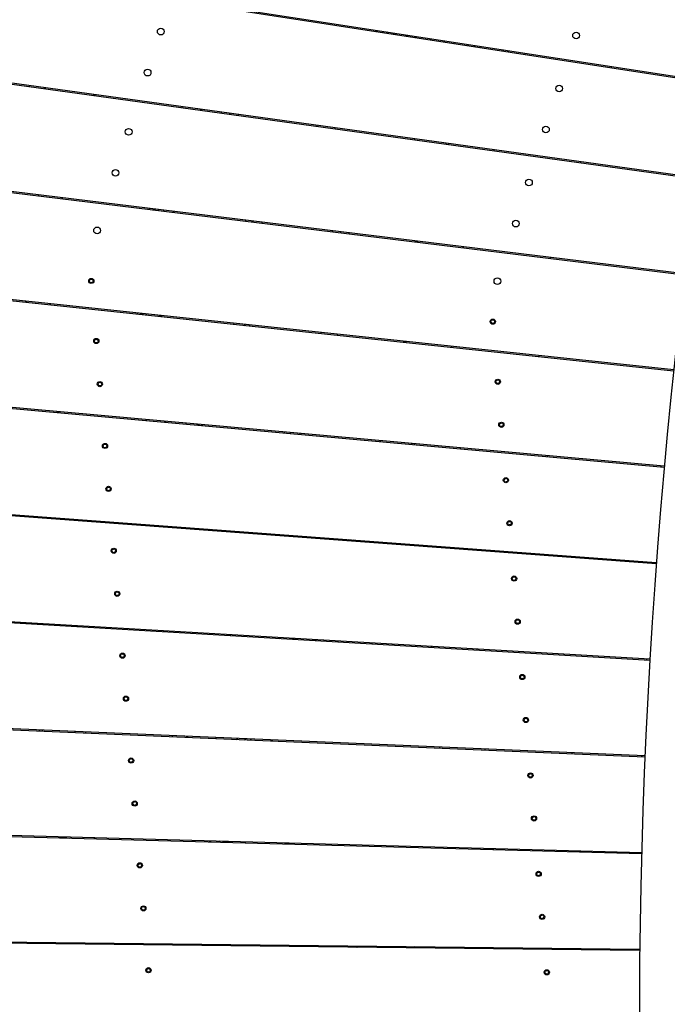
# Model space of a CAD drawing. Units: millimetres. Extents: x 7.7 to 35.4, y 6.1 to 30.9.
# Drawn here: x 13.4 to 14.1, y 19.4 to 20.5 of the extents above; entities that cross this region are included whole.
import ezdxf

# ---------------------------------------------------------------- set-up
doc = ezdxf.new("R2010")
doc.units = ezdxf.units.MM
doc.header["$LTSCALE"] = 210
doc.header["$PDSIZE"] = -1
doc.linetypes.add('SLD-Сплошная', pattern=[0])
doc.layers.add('ПРИМЕЧАНИЯ', color=7, linetype='SLD-Сплошная')
doc.styles.get("Standard").update_dxf_attribs({"font": 'isocpeui.ttf'})
doc.dimstyles.new('ISO-25', dxfattribs={"dimtxt": 2.5, "dimasz": 2.5, "dimexe": 1.25, "dimexo": 0.625, "dimtad": 1, "dimtxsty": 'Standard', "dimcen": 2.5, "dimadec": 0, "dimazin": 0, "dimtfac": 1, "dimtmove": 0, "dimatfit": 3, "dimfxl": 1, "dimarcsym": 0})

# ---------------------------------------------------------------- blocks, each defined once
blk = doc.blocks.new('*D11')
at = {"color": 0, "lineweight": -2, "transparency": 16777216}
for p, q in [((21.2368, 28.439), (8.1887, 28.4441)), ((8.392, 10.9596), (8.3985, 27.814)), ((21.2298, 10.3247), (8.1818, 10.3297))]:
    blk.add_line(p, q, dxfattribs=at)
at = {"color": 0, "transparency": 16777216}
for points in [[(8.2935, 27.814), (8.5035, 27.8139), (8.3987, 28.444)], [(8.287, 10.9596), (8.497, 10.9596), (8.3918, 10.3296)]]:
    blk.add_solid(points, dxfattribs=at)
at = {"layer": 'Defpoints', "color": 0, "transparency": 16777216}
for p in [(8.3987, 28.444), (21.2368, 28.439), (21.2298, 10.3247)]:
    blk.add_point(p, dxfattribs=at)
at = {"color": 0, "transparency": 16777216, "insert": (7.9552, 19.387), "char_height": 0.4, "attachment_point": 5, "rotation": 89.978}
blk.add_mtext('18,11м', dxfattribs=at)

msp = doc.modelspace()

# ---------------------------------------------------------------- linework, layer by layer
at = {"color": 7, "linetype": 'SLD-Сплошная', "lineweight": 25}
for p, q in [((12.4419, 20.7359), (14.1771, 20.4685)), ((14.1772, 20.4695), (12.4421, 20.7368)), ((12.4217, 20.5976), (14.1608, 20.3575)), ((14.161, 20.3585), (12.4218, 20.5985)), ((13.8024, 20.5273), (13.8007, 20.5265)), ((13.8104, 20.526), (13.8111, 20.5249)), ((13.8229, 20.5231), (13.8247, 20.5238)), ((13.834, 20.5213), (13.8358, 20.5221)), ((13.8516, 20.5197), (13.8518, 20.5186)), ((13.8683, 20.5161), (13.8682, 20.5171)), ((13.8789, 20.5155), (13.879, 20.5144)), ((13.8956, 20.5119), (13.8954, 20.5129)), ((13.9027, 20.5118), (13.9028, 20.5107)), ((13.909, 20.5098), (13.9094, 20.5108)), ((13.9615, 20.5028), (13.9612, 20.5018)), ((14.0615, 20.4874), (14.0612, 20.4863)), ((12.4037, 20.4589), (14.1464, 20.2462)), ((14.1465, 20.2472), (12.4038, 20.4599)), ((13.3872, 20.4653), (13.3865, 20.4644)), ((13.4045, 20.4619), (13.4052, 20.4628)), ((13.4618, 20.455), (13.4607, 20.4541)), ((13.4632, 20.4548), (13.4629, 20.4538)), ((13.5638, 20.4409), (13.5635, 20.4399)), ((13.5865, 20.4378), (13.5847, 20.437)), ((13.6094, 20.4346), (13.6094, 20.4336)), ((13.6292, 20.4308), (13.6294, 20.4319)), ((13.7412, 20.4154), (13.7412, 20.4164)), ((13.8697, 20.3987), (13.8698, 20.3976)), ((13.873, 20.3972), (13.8733, 20.3982)), ((13.9257, 20.391), (13.9254, 20.39)), ((14.0262, 20.3771), (14.0259, 20.3761)), ((13.3965, 20.3377), (13.3983, 20.3385)), ((13.425, 20.3353), (13.4246, 20.3343)), ((14.1338, 20.1358), (12.388, 20.321)), ((13.526, 20.3229), (13.5257, 20.322)), ((13.5295, 20.3215), (13.5333, 20.3221)), ((13.5362, 20.3217), (13.5365, 20.3206)), ((12.3879, 20.32), (14.1337, 20.1347)), ((13.5537, 20.3185), (13.5542, 20.3195)), ((13.6563, 20.306), (13.6566, 20.307)), ((13.8342, 20.2843), (13.8345, 20.2853)), ((13.8355, 20.2852), (13.8352, 20.2842)), ((13.8367, 20.284), (13.8371, 20.285)), ((13.8897, 20.2786), (13.8894, 20.2776)), ((13.9907, 20.2663), (13.9904, 20.2652)), ((13.4571, 20.2409), (13.4571, 20.2406)), ((13.4578, 20.2411), (13.4575, 20.2412)), ((13.4595, 20.2413), (13.4593, 20.2412)), ((13.46, 20.2408), (13.46, 20.2411)), ((13.4565, 20.2392), (13.4563, 20.2391)), ((13.4563, 20.2386), (13.4566, 20.2384)), ((13.4574, 20.2372), (13.4574, 20.2369)), ((13.4579, 20.2367), (13.4581, 20.2369)), ((13.4596, 20.237), (13.4599, 20.2369)), ((13.4603, 20.2372), (13.4603, 20.2374)), ((13.4611, 20.2395), (13.4609, 20.2396)), ((13.4609, 20.2388), (13.4612, 20.239)), ((13.3842, 20.2143), (13.3825, 20.2155)), ((13.4107, 20.2125), (13.4108, 20.2114)), ((13.512, 20.2017), (13.5121, 20.2007)), ((13.5194, 20.1999), (13.5158, 20.2013)), ((13.5228, 20.2006), (13.5223, 20.1996)), ((13.636, 20.1875), (13.6375, 20.1884)), ((13.6424, 20.1869), (13.6421, 20.1879)), ((13.9219, 20.1921), (13.9216, 20.1919)), ((13.9217, 20.1914), (13.9219, 20.1913)), ((13.9225, 20.1937), (13.9225, 20.1934)), ((13.9228, 20.19), (13.9228, 20.1897)), ((13.9232, 20.1939), (13.9229, 20.194)), ((13.9233, 20.1895), (13.9235, 20.1897)), ((13.9249, 20.1942), (13.9247, 20.194)), ((13.925, 20.1898), (13.9253, 20.1897)), ((13.9254, 20.1936), (13.9254, 20.1939)), ((13.9257, 20.19), (13.9257, 20.1903)), ((13.9265, 20.1923), (13.9262, 20.1924)), ((13.9263, 20.1916), (13.9265, 20.1918)), ((12.3742, 20.1809), (14.1227, 20.023)), ((14.1228, 20.0241), (12.3743, 20.1818)), ((13.7248, 20.1792), (13.7248, 20.1781)), ((13.4623, 20.1695), (13.4621, 20.1693)), ((13.4621, 20.1688), (13.4624, 20.1687)), ((13.4629, 20.1711), (13.4629, 20.1708)), ((13.4632, 20.1675), (13.4632, 20.1672)), ((13.4636, 20.1713), (13.4633, 20.1714)), ((13.4637, 20.1669), (13.4639, 20.1671)), ((13.4653, 20.1716), (13.4651, 20.1714)), ((13.4654, 20.1672), (13.4657, 20.1671)), ((13.4658, 20.1711), (13.4658, 20.1714)), ((13.4661, 20.1674), (13.4661, 20.1677)), ((13.4669, 20.1697), (13.4667, 20.1698)), ((13.4667, 20.169), (13.467, 20.1692)), ((13.8211, 20.1679), (13.8211, 20.1689)), ((13.8221, 20.1688), (13.8222, 20.1678)), ((13.8237, 20.1676), (13.8236, 20.1687)), ((13.8763, 20.1631), (13.8764, 20.162)), ((13.9775, 20.1523), (13.9776, 20.1513)), ((13.4664, 20.1197), (13.4662, 20.1195)), ((13.4662, 20.119), (13.4665, 20.1189)), ((13.467, 20.1213), (13.4671, 20.121)), ((13.4673, 20.1176), (13.4674, 20.1173)), ((13.4677, 20.1215), (13.4675, 20.1216)), ((13.4678, 20.1171), (13.4681, 20.1173)), ((13.4694, 20.1217), (13.4692, 20.1216)), ((13.4696, 20.1174), (13.4698, 20.1173)), ((13.4699, 20.1212), (13.4699, 20.1215)), ((13.4702, 20.1176), (13.4702, 20.1179)), ((13.471, 20.1199), (13.4708, 20.12)), ((13.4709, 20.1192), (13.4711, 20.1194)), ((13.9277, 20.1223), (13.9274, 20.1221)), ((13.9275, 20.1216), (13.9277, 20.1215)), ((13.9283, 20.1239), (13.9283, 20.1237)), ((13.9286, 20.1203), (13.9286, 20.12)), ((13.929, 20.1241), (13.9287, 20.1242)), ((13.9291, 20.1198), (13.9293, 20.1199)), ((13.9307, 20.1244), (13.9304, 20.1242)), ((13.9308, 20.12), (13.931, 20.1199)), ((13.9312, 20.1239), (13.9311, 20.1242)), ((13.9315, 20.1202), (13.9315, 20.1205)), ((13.9323, 20.1225), (13.932, 20.1227)), ((13.9321, 20.1219), (13.9323, 20.122)), ((13.4188, 20.0876), (13.4197, 20.0865)), ((13.4211, 20.0874), (13.4212, 20.0864)), ((13.5222, 20.0783), (13.5223, 20.0772)), ((13.5436, 20.0764), (13.5452, 20.0752)), ((13.5876, 20.0714), (13.5876, 20.0724)), ((13.9318, 20.0725), (13.9316, 20.0723)), ((13.9316, 20.0718), (13.9319, 20.0717)), ((13.9324, 20.0741), (13.9324, 20.0738)), ((13.9327, 20.0704), (13.9327, 20.0702)), ((13.9331, 20.0743), (13.9328, 20.0744)), ((13.9332, 20.0699), (13.9334, 20.0701)), ((13.9348, 20.0746), (13.9346, 20.0744)), ((13.9349, 20.0702), (13.9352, 20.0701)), ((13.9353, 20.0741), (13.9353, 20.0743)), ((13.9356, 20.0704), (13.9356, 20.0707)), ((13.9364, 20.0727), (13.9362, 20.0728)), ((13.9362, 20.072), (13.9365, 20.0722)), ((13.4724, 20.0479), (13.4721, 20.0477)), ((13.4722, 20.0472), (13.4724, 20.0471)), ((13.473, 20.0495), (13.473, 20.0493)), ((13.4737, 20.0497), (13.4734, 20.0498)), ((13.4754, 20.05), (13.4752, 20.0498)), ((13.4759, 20.0495), (13.4759, 20.0498)), ((13.477, 20.0481), (13.4767, 20.0483)), ((13.4768, 20.0475), (13.477, 20.0476)), ((13.7937, 20.0538), (13.7934, 20.0528)), ((13.8303, 20.0505), (13.8299, 20.0495)), ((13.8335, 20.0492), (13.8334, 20.0502)), ((14.1136, 19.9123), (12.3628, 20.0425)), ((12.3628, 20.0416), (14.1135, 19.9112)), ((13.4733, 20.0459), (13.4733, 20.0456)), ((13.4738, 20.0454), (13.474, 20.0455)), ((13.4755, 20.0457), (13.4758, 20.0455)), ((13.4762, 20.0458), (13.4762, 20.0461)), ((13.8861, 20.0455), (13.8861, 20.0444)), ((13.9872, 20.0363), (13.9872, 20.0353)), ((14.119, 20.0244), (14.1189, 20.0234)), ((13.9371, 20.0082), (13.9369, 20.008)), ((13.9369, 20.0075), (13.9372, 20.0074)), ((13.9377, 20.0098), (13.9378, 20.0095)), ((13.938, 20.0062), (13.9381, 20.0059)), ((13.9384, 20.01), (13.9382, 20.0101)), ((13.9385, 20.0057), (13.9388, 20.0058)), ((13.9401, 20.0103), (13.9399, 20.0101)), ((13.9403, 20.0059), (13.9405, 20.0058)), ((13.9406, 20.0098), (13.9406, 20.0101)), ((13.9409, 20.0061), (13.9409, 20.0064)), ((13.9417, 20.0084), (13.9415, 20.0085)), ((13.9416, 20.0078), (13.9418, 20.0079)), ((13.4765, 19.9981), (13.4763, 19.9979)), ((13.4763, 19.9974), (13.4766, 19.9973)), ((13.4771, 19.9997), (13.4771, 19.9994)), ((13.4774, 19.996), (13.4775, 19.9958)), ((13.4778, 19.9999), (13.4776, 20)), ((13.4779, 19.9955), (13.4782, 19.9957)), ((13.4795, 20.0002), (13.4793, 20)), ((13.4796, 19.9958), (13.4799, 19.9957)), ((13.48, 19.9997), (13.48, 19.9999)), ((13.4803, 19.996), (13.4803, 19.9963)), ((13.4811, 19.9983), (13.4809, 19.9984)), ((13.4809, 19.9976), (13.4812, 19.9978)), ((13.4003, 19.9653), (13.4008, 19.9643)), ((13.4188, 19.9629), (13.4184, 19.964)), ((13.4314, 19.963), (13.4315, 19.962)), ((13.5324, 19.9555), (13.5325, 19.9545)), ((13.9413, 19.9584), (13.941, 19.9582)), ((13.9411, 19.9577), (13.9413, 19.9576)), ((13.9419, 19.96), (13.9419, 19.9597)), ((13.9422, 19.9563), (13.9422, 19.956)), ((13.9426, 19.9602), (13.9423, 19.9603)), ((13.9427, 19.9558), (13.9429, 19.956)), ((13.9443, 19.9605), (13.944, 19.9603)), ((13.9444, 19.9561), (13.9446, 19.956)), ((13.9448, 19.96), (13.9447, 19.9602)), ((13.9451, 19.9563), (13.9451, 19.9566)), ((13.9459, 19.9586), (13.9456, 19.9587)), ((13.9457, 19.9579), (13.9459, 19.9581)), ((13.546, 19.9535), (13.5451, 19.9546)), ((13.6181, 19.9481), (13.6188, 19.9491)), ((13.7443, 19.9398), (13.7434, 19.9388)), ((13.7578, 19.9377), (13.7562, 19.9389)), ((13.769, 19.9369), (13.7675, 19.938)), ((13.7786, 19.9362), (13.7776, 19.9373)), ((13.78, 19.9371), (13.7812, 19.936)), ((13.7854, 19.9367), (13.785, 19.9357)), ((13.8017, 19.9344), (13.8021, 19.9355)), ((13.8129, 19.9346), (13.8125, 19.9336)), ((13.8292, 19.9324), (13.8296, 19.9334)), ((13.8373, 19.9328), (13.8369, 19.9318)), ((13.8433, 19.9313), (13.8432, 19.9324)), ((13.4825, 19.9263), (13.4822, 19.9262)), ((13.4823, 19.9256), (13.4825, 19.9255)), ((13.4831, 19.928), (13.4831, 19.9277)), ((13.4834, 19.9243), (13.4834, 19.924)), ((13.4838, 19.9281), (13.4835, 19.9282)), ((13.4839, 19.9238), (13.4841, 19.9239)), ((13.4855, 19.9284), (13.4853, 19.9283)), ((13.4856, 19.9241), (13.4859, 19.9239)), ((13.486, 19.9279), (13.486, 19.9282)), ((13.4863, 19.9242), (13.4863, 19.9245)), ((13.4871, 19.9266), (13.4868, 19.9267)), ((13.4869, 19.9259), (13.4871, 19.926)), ((13.8958, 19.9285), (13.8958, 19.9274)), ((13.9967, 19.921), (13.9968, 19.9199)), ((14.1098, 19.9126), (14.1097, 19.9115)), ((14.1061, 19.8003), (12.3535, 19.903)), ((12.3535, 19.9021), (14.1061, 19.7993)), ((13.9466, 19.8941), (13.9464, 19.8939)), ((13.9464, 19.8934), (13.9467, 19.8933)), ((13.9472, 19.8957), (13.9472, 19.8954)), ((13.9475, 19.892), (13.9475, 19.8918)), ((13.9479, 19.8959), (13.9476, 19.896)), ((13.948, 19.8915), (13.9482, 19.8917)), ((13.9496, 19.8962), (13.9494, 19.896)), ((13.9497, 19.8918), (13.95, 19.8917)), ((13.9501, 19.8957), (13.9501, 19.896)), ((13.9504, 19.892), (13.9504, 19.8923)), ((13.9512, 19.8943), (13.951, 19.8944)), ((13.951, 19.8936), (13.9513, 19.8938)), ((13.4866, 19.8765), (13.4864, 19.8763)), ((13.4864, 19.8758), (13.4867, 19.8757)), ((13.4872, 19.8781), (13.4872, 19.8778)), ((13.4879, 19.8783), (13.4876, 19.8784)), ((13.4896, 19.8786), (13.4894, 19.8784)), ((13.4901, 19.8781), (13.4901, 19.8784)), ((13.4912, 19.8767), (13.491, 19.8769)), ((13.491, 19.8761), (13.4913, 19.8762)), ((13.4875, 19.8745), (13.4875, 19.8742)), ((13.488, 19.874), (13.4882, 19.8741)), ((13.4897, 19.8742), (13.49, 19.8741)), ((13.4904, 19.8744), (13.4904, 19.8747)), ((13.9507, 19.8442), (13.9505, 19.8441)), ((13.9505, 19.8436), (13.9508, 19.8435)), ((13.9513, 19.8459), (13.9514, 19.8456)), ((13.9516, 19.8422), (13.9517, 19.8419)), ((13.952, 19.8461), (13.9518, 19.8462)), ((13.9521, 19.8417), (13.9524, 19.8419)), ((13.9537, 19.8463), (13.9535, 19.8462)), ((13.9539, 19.842), (13.9541, 19.8419)), ((13.9542, 19.8458), (13.9542, 19.8461)), ((13.9545, 19.8422), (13.9545, 19.8425)), ((13.9553, 19.8445), (13.9551, 19.8446)), ((13.9552, 19.8438), (13.9554, 19.844)), ((13.4417, 19.8393), (13.4418, 19.8382)), ((13.5425, 19.8334), (13.5426, 19.8323)), ((13.6517, 19.827), (13.6504, 19.826)), ((13.6761, 19.8245), (13.6775, 19.8254)), ((13.6939, 19.8245), (13.6925, 19.8235)), ((13.7182, 19.822), (13.7196, 19.823)), ((13.7448, 19.8215), (13.7436, 19.8205)), ((13.7675, 19.8191), (13.7688, 19.8201)), ((13.7842, 19.8192), (13.783, 19.8182)), ((13.4938, 19.8065), (13.4936, 19.8067)), ((13.4956, 19.8068), (13.4953, 19.8067)), ((13.4961, 19.8063), (13.496, 19.8066)), ((13.807, 19.8168), (13.8082, 19.8178)), ((13.853, 19.8141), (13.8529, 19.8152)), ((13.9054, 19.8121), (13.9055, 19.811)), ((13.4925, 19.8047), (13.4923, 19.8046)), ((13.4924, 19.8041), (13.4926, 19.8039)), ((13.4932, 19.8064), (13.4932, 19.8061)), ((13.4935, 19.8027), (13.4935, 19.8024)), ((13.494, 19.8022), (13.4942, 19.8024)), ((13.4957, 19.8025), (13.4959, 19.8024)), ((13.4964, 19.8027), (13.4963, 19.8029)), ((13.4972, 19.805), (13.4969, 19.8051)), ((13.497, 19.8043), (13.4972, 19.8045)), ((14.0063, 19.8062), (14.0063, 19.8051)), ((14.1024, 19.8005), (14.1023, 19.7995)), ((13.9561, 19.78), (13.9558, 19.7798)), ((13.9559, 19.7793), (13.9561, 19.7792)), ((13.9567, 19.7816), (13.9567, 19.7813)), ((13.957, 19.7779), (13.957, 19.7777)), ((13.9574, 19.7818), (13.9571, 19.7819)), ((13.9575, 19.7774), (13.9577, 19.7776)), ((13.9591, 19.7821), (13.9588, 19.7819)), ((13.9592, 19.7777), (13.9594, 19.7776)), ((13.9596, 19.7816), (13.9595, 19.7818)), ((13.9599, 19.7779), (13.9599, 19.7782)), ((13.9607, 19.7802), (13.9604, 19.7803)), ((13.9605, 19.7795), (13.9607, 19.7797)), ((14.1005, 19.6883), (12.3464, 19.7634)), ((12.3464, 19.7625), (14.1004, 19.6872)), ((13.4967, 19.7549), (13.4964, 19.7547)), ((13.4965, 19.7542), (13.4967, 19.7541)), ((13.4973, 19.7565), (13.4973, 19.7563)), ((13.4976, 19.7529), (13.4976, 19.7526)), ((13.498, 19.7567), (13.4977, 19.7568)), ((13.4981, 19.7524), (13.4983, 19.7525)), ((13.4997, 19.757), (13.4995, 19.7568)), ((13.4998, 19.7527), (13.5001, 19.7525)), ((13.5002, 19.7565), (13.5002, 19.7568)), ((13.5005, 19.7528), (13.5005, 19.7531)), ((13.5013, 19.7551), (13.5011, 19.7553)), ((13.5011, 19.7545), (13.5013, 19.7546)), ((13.9602, 19.7301), (13.96, 19.73)), ((13.96, 19.7295), (13.9603, 19.7293)), ((13.9608, 19.7318), (13.9608, 19.7315)), ((13.9611, 19.7281), (13.9611, 19.7278)), ((13.9615, 19.732), (13.9612, 19.7321)), ((13.9616, 19.7276), (13.9618, 19.7278)), ((13.9632, 19.7322), (13.963, 19.7321)), ((13.9633, 19.7279), (13.9636, 19.7278)), ((13.9637, 19.7317), (13.9637, 19.732)), ((13.964, 19.7281), (13.964, 19.7283)), ((13.9648, 19.7304), (13.9646, 19.7305)), ((13.9646, 19.7297), (13.9649, 19.7299)), ((13.3995, 19.7173), (13.3984, 19.7183)), ((13.4019, 19.7182), (13.4016, 19.7172)), ((13.4397, 19.7166), (13.4398, 19.7156)), ((13.4519, 19.7161), (13.452, 19.715)), ((13.5526, 19.7117), (13.5527, 19.7107)), ((13.5692, 19.71), (13.5706, 19.711)), ((13.5699, 19.7105), (13.57, 19.71)), ((13.604, 19.7095), (13.6028, 19.7086)), ((13.6272, 19.7075), (13.6284, 19.7085)), ((13.6442, 19.7078), (13.643, 19.7068)), ((13.6673, 19.7058), (13.6686, 19.7068)), ((13.8627, 19.6974), (13.8626, 19.6985)), ((13.915, 19.6962), (13.9151, 19.6952)), ((13.5026, 19.6832), (13.5024, 19.683)), ((13.5024, 19.6825), (13.5027, 19.6824)), ((13.5032, 19.6848), (13.5033, 19.6845)), ((13.5036, 19.6811), (13.5036, 19.6808)), ((13.5039, 19.685), (13.5037, 19.6851)), ((13.5057, 19.6852), (13.5054, 19.6851)), ((13.5058, 19.6809), (13.506, 19.6808)), ((13.5061, 19.6847), (13.5061, 19.685)), ((13.5065, 19.6811), (13.5064, 19.6814)), ((13.5073, 19.6834), (13.507, 19.6835)), ((13.5071, 19.6827), (13.5073, 19.6829)), ((14.0157, 19.6919), (14.0158, 19.6908)), ((14.0967, 19.6884), (14.0966, 19.6874)), ((13.504, 19.6806), (13.5043, 19.6808)), ((13.9655, 19.6659), (13.9653, 19.6657)), ((13.9653, 19.6652), (13.9656, 19.6651)), ((13.9661, 19.6675), (13.9662, 19.6672)), ((13.9664, 19.6638), (13.9665, 19.6636)), ((13.9668, 19.6677), (13.9666, 19.6678)), ((13.9669, 19.6633), (13.9672, 19.6635)), ((13.9685, 19.668), (13.9683, 19.6678)), ((13.9687, 19.6636), (13.9689, 19.6635)), ((13.969, 19.6675), (13.969, 19.6677)), ((13.9693, 19.6638), (13.9693, 19.6641)), ((13.9701, 19.6661), (13.9699, 19.6662)), ((13.97, 19.6654), (13.9702, 19.6656)), ((13.5081, 19.6351), (13.5078, 19.6353)), ((13.5098, 19.6354), (13.5096, 19.6353)), ((13.5103, 19.6349), (13.5103, 19.6352)), ((13.5068, 19.6333), (13.5065, 19.6332)), ((13.5066, 19.6326), (13.5068, 19.6325)), ((13.5074, 19.635), (13.5074, 19.6347)), ((13.5077, 19.6313), (13.5077, 19.631)), ((13.5082, 19.6308), (13.5084, 19.631)), ((13.5099, 19.6311), (13.5102, 19.631)), ((13.5106, 19.6313), (13.5106, 19.6315)), ((13.5114, 19.6336), (13.5111, 19.6337)), ((13.5112, 19.6329), (13.5114, 19.633)), ((14.0965, 19.5761), (12.3415, 19.6237)), ((12.3415, 19.6228), (14.0965, 19.5751)), ((13.9697, 19.616), (13.9694, 19.6159)), ((13.9695, 19.6154), (13.9697, 19.6152)), ((13.9703, 19.6177), (13.9703, 19.6174)), ((13.9706, 19.614), (13.9706, 19.6137)), ((13.971, 19.6178), (13.9707, 19.618)), ((13.9711, 19.6135), (13.9713, 19.6137)), ((13.9727, 19.6181), (13.9724, 19.618)), ((13.9728, 19.6138), (13.973, 19.6137)), ((13.9732, 19.6176), (13.9731, 19.6179)), ((13.9735, 19.614), (13.9735, 19.6142)), ((13.9743, 19.6163), (13.974, 19.6164)), ((13.9741, 19.6156), (13.9743, 19.6158)), ((13.4217, 19.5944), (13.4334, 19.5931)), ((13.4621, 19.5933), (13.4622, 19.5923)), ((13.5627, 19.5906), (13.5628, 19.5896)), ((13.5962, 19.5887), (13.5963, 19.5897)), ((13.5967, 19.5897), (13.5966, 19.589)), ((13.597, 19.589), (13.5976, 19.5897)), ((13.5971, 19.5897), (13.597, 19.589)), ((13.5963, 19.5895), (13.5966, 19.589)), ((13.5966, 19.589), (13.597, 19.589)), ((13.6187, 19.5881), (13.6068, 19.5894)), ((13.6373, 19.5876), (13.6374, 19.5886)), ((13.6623, 19.5879), (13.6631, 19.5868)), ((13.6841, 19.5863), (13.6832, 19.5873)), ((13.6883, 19.5862), (13.6837, 19.5867)), ((13.9246, 19.5808), (13.9247, 19.5797)), ((14.0252, 19.5781), (14.0253, 19.577)), ((14.0927, 19.5762), (14.0927, 19.5752)), ((13.5127, 19.5616), (13.5125, 19.5614)), ((13.5125, 19.5609), (13.5128, 19.5608)), ((13.5133, 19.5632), (13.5134, 19.5629)), ((13.5136, 19.5595), (13.5137, 19.5593)), ((13.514, 19.5634), (13.5138, 19.5635)), ((13.5141, 19.559), (13.5144, 19.5592)), ((13.5157, 19.5637), (13.5155, 19.5635)), ((13.5159, 19.5593), (13.5161, 19.5592)), ((13.5162, 19.5632), (13.5162, 19.5634)), ((13.5165, 19.5595), (13.5165, 19.5598)), ((13.5173, 19.5618), (13.5171, 19.5619)), ((13.5172, 19.5611), (13.5174, 19.5613)), ((13.975, 19.5518), (13.9748, 19.5516)), ((13.9748, 19.5511), (13.9751, 19.551)), ((13.9756, 19.5534), (13.9756, 19.5531)), ((13.9759, 19.5497), (13.9759, 19.5494)), ((13.9763, 19.5536), (13.976, 19.5537)), ((13.9764, 19.5492), (13.9766, 19.5494)), ((13.978, 19.5539), (13.9778, 19.5537)), ((13.9781, 19.5495), (13.9784, 19.5494)), ((13.9785, 19.5533), (13.9785, 19.5536)), ((13.9788, 19.5497), (13.9788, 19.55)), ((13.9796, 19.552), (13.9794, 19.5521)), ((13.9794, 19.5513), (13.9797, 19.5515)), ((13.5169, 19.5117), (13.5166, 19.5116)), ((13.5167, 19.5111), (13.5169, 19.5109)), ((13.5175, 19.5134), (13.5175, 19.5131)), ((13.5178, 19.5097), (13.5178, 19.5094)), ((13.5182, 19.5136), (13.5179, 19.5137)), ((13.5199, 19.5138), (13.5196, 19.5137)), ((13.5204, 19.5133), (13.5203, 19.5136)), ((13.5207, 19.5097), (13.5207, 19.5099)), ((13.5215, 19.512), (13.5212, 19.5121)), ((13.5213, 19.5113), (13.5215, 19.5115)), ((13.5183, 19.5092), (13.5185, 19.5094)), ((13.52, 19.5095), (13.5202, 19.5094)), ((13.9791, 19.5019), (13.9789, 19.5018)), ((13.9789, 19.5012), (13.9792, 19.5011)), ((13.9797, 19.5036), (13.9798, 19.5033)), ((13.98, 19.4999), (13.9801, 19.4996)), ((13.9804, 19.5037), (13.9802, 19.5039)), ((13.9805, 19.4994), (13.9808, 19.4996)), ((13.9821, 19.504), (13.9819, 19.5039)), ((13.9823, 19.4997), (13.9825, 19.4996)), ((13.9826, 19.5035), (13.9826, 19.5038)), ((13.9829, 19.4999), (13.9829, 19.5001)), ((13.9837, 19.5022), (13.9835, 19.5023)), ((13.9836, 19.5015), (13.9838, 19.5016)), ((14.0943, 19.464), (12.3388, 19.4839)), ((12.3388, 19.483), (14.0943, 19.4629)), ((13.4723, 19.471), (13.4723, 19.47)), ((13.5727, 19.4699), (13.5728, 19.4689)), ((13.7558, 19.4678), (13.7562, 19.4672)), ((13.7562, 19.4672), (13.7565, 19.4668)), ((13.7647, 19.4677), (13.7655, 19.4667)), ((13.7647, 19.4677), (13.7647, 19.4677)), ((13.7733, 19.4666), (13.7725, 19.4676)), ((13.7741, 19.4672), (13.7746, 19.4666)), ((13.8342, 19.4669), (13.8322, 19.4659)), ((13.9341, 19.4658), (13.9342, 19.4647)), ((14.0346, 19.4646), (14.0347, 19.4636)), ((14.0905, 19.464), (14.0905, 19.4629)), ((13.5234, 19.4416), (13.5234, 19.4413)), ((13.5241, 19.4418), (13.5238, 19.4419)), ((13.5258, 19.4421), (13.5256, 19.4419)), ((13.5263, 19.4416), (13.5263, 19.4419)), ((13.5228, 19.44), (13.5226, 19.4398)), ((13.5226, 19.4393), (13.5229, 19.4392)), ((13.5237, 19.438), (13.5237, 19.4377)), ((13.5242, 19.4375), (13.5245, 19.4376)), ((13.5259, 19.4377), (13.5262, 19.4376)), ((13.5266, 19.4379), (13.5266, 19.4382)), ((13.5274, 19.4402), (13.5272, 19.4403)), ((13.5272, 19.4396), (13.5275, 19.4397)), ((13.9845, 19.4376), (13.9842, 19.4375)), ((13.9843, 19.437), (13.9845, 19.4368)), ((13.9851, 19.4393), (13.9851, 19.439)), ((13.9854, 19.4356), (13.9854, 19.4353)), ((13.9858, 19.4395), (13.9855, 19.4396)), ((13.9859, 19.4351), (13.9861, 19.4353)), ((13.9875, 19.4397), (13.9872, 19.4396)), ((13.9876, 19.4354), (13.9878, 19.4353)), ((13.988, 19.4392), (13.9879, 19.4395)), ((13.9883, 19.4356), (13.9883, 19.4359)), ((13.9891, 19.4379), (13.9888, 19.438)), ((13.9889, 19.4372), (13.9891, 19.4374))]:
    msp.add_line(p, q, dxfattribs=at)
at = {"color": 7, "linetype": 'SLD-Сплошная', "lineweight": 25, "flags": 128}
for points in [[(13.7964, 20.5282), (13.7964, 20.5276), (13.7964, 20.5271)], [(13.8057, 20.5268), (13.8058, 20.5265), (13.806, 20.5257)], [(13.8091, 20.5252), (13.8089, 20.5257), (13.8086, 20.5263)], [(13.8118, 20.5248), (13.8117, 20.525), (13.8111, 20.5259)], [(13.8244, 20.5237), (13.8242, 20.5235), (13.8235, 20.523)], [(13.8248, 20.5228), (13.8254, 20.5233), (13.8257, 20.5237)], [(13.825, 20.5227), (13.8258, 20.5235), (13.8259, 20.5236)], [(13.8283, 20.5233), (13.8288, 20.5224), (13.8291, 20.5221)], [(13.9364, 20.5066), (13.9359, 20.5061), (13.9356, 20.5057)], [(13.9421, 20.5047), (13.9417, 20.5057), (13.9417, 20.5058)], [(13.7202, 20.4193), (13.7202, 20.4192), (13.7203, 20.4183)], [(13.8334, 20.4037), (13.8334, 20.4034), (13.8336, 20.4026)], [(13.543, 20.3209), (13.5425, 20.3204), (13.5421, 20.3199)], [(13.6373, 20.3094), (13.6374, 20.309), (13.6376, 20.3083)], [(13.6461, 20.3083), (13.646, 20.3082), (13.6453, 20.3074)], [(13.7379, 20.2971), (13.7381, 20.2963), (13.7382, 20.296)], [(13.7477, 20.2959), (13.7477, 20.2958), (13.7474, 20.2949)], [(13.7574, 20.2937), (13.7576, 20.2945), (13.7576, 20.2947)], [(13.5373, 20.198), (13.5381, 20.1984), (13.5389, 20.1989)], [(13.5404, 20.1977), (13.5402, 20.1984), (13.5401, 20.1988)], [(13.624, 20.1898), (13.624, 20.1898), (13.6236, 20.1889)], [(13.744, 20.1761), (13.7441, 20.1768), (13.7441, 20.1771)], [(13.5684, 20.0741), (13.5682, 20.0735), (13.5681, 20.0731)], [(13.5808, 20.072), (13.5817, 20.0722), (13.5835, 20.0725), (13.5843, 20.0727)], [(13.6823, 20.0638), (13.6823, 20.0634), (13.6823, 20.0628)], [(13.6901, 20.0631), (13.6894, 20.0626), (13.6887, 20.0622)], [(13.7006, 20.0612), (13.7007, 20.0613), (13.7009, 20.0622)], [(13.7312, 19.9407), (13.7312, 19.9402), (13.7312, 19.9397)], [(13.7392, 19.9401), (13.7388, 19.9394), (13.7387, 19.9391)], [(13.7416, 19.9389), (13.742, 19.9395), (13.7423, 19.9399)], [(13.7441, 19.9387), (13.7449, 19.9395), (13.7451, 19.9397)], [(13.7568, 19.9388), (13.7574, 19.9381), (13.7575, 19.9379)], [(13.7589, 19.9376), (13.7586, 19.9381), (13.7582, 19.9387)], [(13.7591, 19.9376), (13.759, 19.9378), (13.7584, 19.9387)], [(13.7625, 19.9384), (13.7619, 19.9379), (13.7615, 19.9374)], [(13.4142, 19.8409), (13.4137, 19.8402), (13.4134, 19.8399)], [(13.6197, 19.8288), (13.6195, 19.8281), (13.6194, 19.8278)], [(13.6358, 19.7071), (13.6373, 19.7078), (13.6379, 19.7081)], [(13.7647, 19.4677), (13.7655, 19.467), (13.7663, 19.4666)], [(13.8579, 19.4656), (13.8576, 19.4658), (13.856, 19.4667)]]:
    msp.add_lwpolyline(points, dxfattribs=at)
at = {"color": 7, "linetype": 'SLD-Сплошная', "lineweight": 25}
for centre, radius in [((13.5392, 20.5281), 0.0039), ((14.0206, 20.5235), 0.0039), ((13.524, 20.4805), 0.0039), ((14.001, 20.4621), 0.0039), ((13.502, 20.4119), 0.0039), ((13.9857, 20.4145), 0.0039), ((13.4868, 20.3643), 0.0039), ((13.966, 20.3531), 0.0039), ((13.9508, 20.3055), 0.0039), ((13.4654, 20.2976), 0.0039), ((13.4587, 20.239), 0.003), ((13.9294, 20.2388), 0.0039), ((13.9241, 20.1918), 0.003), ((13.4645, 20.1693), 0.003), ((13.4686, 20.1194), 0.003), ((13.9299, 20.1221), 0.003), ((13.934, 20.0722), 0.003), ((13.4746, 20.0477), 0.003), ((13.4787, 19.9979), 0.003), ((13.9393, 20.008), 0.003), ((13.9435, 19.9581), 0.003), ((13.4847, 19.9261), 0.003), ((13.9488, 19.8939), 0.003), ((13.4888, 19.8763), 0.003), ((13.9529, 19.844), 0.003), ((13.4948, 19.8045), 0.003), ((13.9583, 19.7798), 0.003), ((13.4989, 19.7547), 0.003), ((13.9624, 19.7299), 0.003), ((13.5049, 19.6829), 0.003), ((13.9677, 19.6656), 0.003), ((13.509, 19.6331), 0.003), ((13.9719, 19.6158), 0.003), ((13.5149, 19.5614), 0.003), ((13.9772, 19.5515), 0.003), ((13.5191, 19.5115), 0.003), ((13.9813, 19.5017), 0.003), ((13.525, 19.4398), 0.003), ((13.9867, 19.4374), 0.003)]:
    msp.add_circle(centre, radius, dxfattribs=at)
for centre, radius, start, end in [((21.2333, 19.3819), 7.1394, 162.26373, 184.72099), ((13.7887, 20.5225), 0.00601, 66.346, 96.1323), ((13.6154, 20.4337), 0.00423, 339.6874, 353.7396), ((13.4556, 20.2405), 0.0015, 304.7424, 4.7424), ((13.4574, 20.2409), 0.0003, 64.7424, 184.7424), ((13.4584, 20.2424), 0.0015, 244.7424, 304.7424), ((13.4597, 20.2411), 0.0003, 4.7424, 124.7424), ((13.4615, 20.241), 0.0015, 184.7424, 244.7424), ((13.4564, 20.2388), 0.0003, 124.7424, 244.7424), ((13.4559, 20.2371), 0.0015, 4.7424, 64.7424), ((13.4577, 20.237), 0.0003, 184.7424, 304.7424), ((13.459, 20.2356), 0.0015, 64.7424, 124.7424), ((13.46, 20.2371), 0.0003, 244.7424, 4.7424), ((13.4618, 20.2376), 0.0015, 124.7424, 184.7424), ((13.461, 20.2392), 0.0003, 304.7424, 64.7424), ((13.9218, 20.1916), 0.0003, 124.7424, 244.7424), ((13.921, 20.1933), 0.0015, 304.7424, 4.7424), ((13.9213, 20.1899), 0.0015, 4.7424, 64.7424), ((13.9228, 20.1937), 0.0003, 64.7424, 184.7424), ((13.9231, 20.1898), 0.0003, 184.7424, 304.7424), ((13.9238, 20.1952), 0.0015, 244.7424, 304.7424), ((13.9244, 20.1884), 0.0015, 64.7424, 124.7424), ((13.9251, 20.1939), 0.0003, 4.7424, 124.7424), ((13.9254, 20.19), 0.0003, 244.7424, 4.7424), ((13.9269, 20.1938), 0.0015, 184.7424, 244.7424), ((13.9272, 20.1904), 0.0015, 124.7424, 184.7424), ((13.9264, 20.192), 0.0003, 304.7424, 64.7424), ((13.4622, 20.1691), 0.0003, 124.7424, 244.7424), ((13.4614, 20.1707), 0.0015, 304.7424, 4.7424), ((13.4617, 20.1673), 0.0015, 4.7424, 64.7424), ((13.4632, 20.1711), 0.0003, 64.7424, 184.7424), ((13.4635, 20.1672), 0.0003, 184.7424, 304.7424), ((13.4642, 20.1727), 0.0015, 244.7424, 304.7424), ((13.4648, 20.1659), 0.0015, 64.7424, 124.7424), ((13.4655, 20.1713), 0.0003, 4.7424, 124.7424), ((13.4658, 20.1674), 0.0003, 244.7424, 4.7424), ((13.4673, 20.1712), 0.0015, 184.7424, 244.7424), ((13.4676, 20.1678), 0.0015, 124.7424, 184.7424), ((13.4668, 20.1695), 0.0003, 304.7424, 64.7424), ((13.4664, 20.1192), 0.0003, 124.7424, 244.7424), ((13.4656, 20.1209), 0.0015, 304.7424, 4.7424), ((13.4658, 20.1175), 0.0015, 4.7424, 64.7424), ((13.4673, 20.1213), 0.0003, 64.7424, 184.7424), ((13.4677, 20.1174), 0.0003, 184.7424, 304.7424), ((13.4684, 20.1228), 0.0015, 244.7424, 304.7424), ((13.4689, 20.116), 0.0015, 64.7424, 124.7424), ((13.4696, 20.1215), 0.0003, 4.7424, 124.7424), ((13.4699, 20.1176), 0.0003, 244.7424, 4.7424), ((13.4714, 20.1214), 0.0015, 184.7424, 244.7424), ((13.4717, 20.118), 0.0015, 124.7424, 184.7424), ((13.4709, 20.1196), 0.0003, 304.7424, 64.7424), ((13.9276, 20.1219), 0.0003, 124.7424, 244.7424), ((13.9268, 20.1235), 0.0015, 304.7424, 4.7424), ((13.9271, 20.1201), 0.0015, 4.7424, 64.7424), ((13.9286, 20.124), 0.0003, 64.7424, 184.7424), ((13.9289, 20.12), 0.0003, 184.7424, 304.7424), ((13.9296, 20.1255), 0.0015, 244.7424, 304.7424), ((13.9302, 20.1187), 0.0015, 64.7424, 124.7424), ((13.9308, 20.1241), 0.0003, 4.7424, 124.7424), ((13.9312, 20.1202), 0.0003, 244.7424, 4.7424), ((13.9327, 20.124), 0.0015, 184.7424, 244.7424), ((13.9329, 20.1206), 0.0015, 124.7424, 184.7424), ((13.9322, 20.1223), 0.0003, 304.7424, 64.7424), ((13.9317, 20.0721), 0.0003, 124.7424, 244.7424), ((13.9309, 20.0737), 0.0015, 304.7424, 4.7424), ((13.9312, 20.0703), 0.0015, 4.7424, 64.7424), ((13.9327, 20.0741), 0.0003, 64.7424, 184.7424), ((13.933, 20.0702), 0.0003, 184.7424, 304.7424), ((13.9337, 20.0756), 0.0015, 244.7424, 304.7424), ((13.9343, 20.0689), 0.0015, 64.7424, 124.7424), ((13.935, 20.0743), 0.0003, 4.7424, 124.7424), ((13.9353, 20.0704), 0.0003, 244.7424, 4.7424), ((13.9368, 20.0742), 0.0015, 184.7424, 244.7424), ((13.9371, 20.0708), 0.0015, 124.7424, 184.7424), ((13.9363, 20.0724), 0.0003, 304.7424, 64.7424), ((13.4723, 20.0475), 0.0003, 124.7424, 244.7424), ((13.4715, 20.0491), 0.0015, 304.7424, 4.7424), ((13.4718, 20.0457), 0.0015, 4.7424, 64.7424), ((13.4733, 20.0496), 0.0003, 64.7424, 184.7424), ((13.4743, 20.0511), 0.0015, 244.7424, 304.7424), ((13.4756, 20.0497), 0.0003, 4.7424, 124.7424), ((13.4774, 20.0496), 0.0015, 184.7424, 244.7424), ((13.4777, 20.0462), 0.0015, 124.7424, 184.7424), ((13.4769, 20.0479), 0.0003, 304.7424, 64.7424), ((13.4736, 20.0456), 0.0003, 184.7424, 304.7424), ((13.4749, 20.0443), 0.0015, 64.7424, 124.7424), ((13.4759, 20.0458), 0.0003, 244.7424, 4.7424), ((13.9371, 20.0078), 0.0003, 124.7424, 244.7424), ((13.9363, 20.0094), 0.0015, 304.7424, 4.7424), ((13.9365, 20.006), 0.0015, 4.7424, 64.7424), ((13.938, 20.0098), 0.0003, 64.7424, 184.7424), ((13.9384, 20.0059), 0.0003, 184.7424, 304.7424), ((13.9391, 20.0114), 0.0015, 244.7424, 304.7424), ((13.9396, 20.0046), 0.0015, 64.7424, 124.7424), ((13.9403, 20.01), 0.0003, 4.7424, 124.7424), ((13.9406, 20.0061), 0.0003, 244.7424, 4.7424), ((13.9421, 20.0099), 0.0015, 184.7424, 244.7424), ((13.9424, 20.0065), 0.0015, 124.7424, 184.7424), ((13.9416, 20.0082), 0.0003, 304.7424, 64.7424), ((13.4764, 19.9977), 0.0003, 124.7424, 244.7424), ((13.4757, 19.9993), 0.0015, 304.7424, 4.7424), ((13.4759, 19.9959), 0.0015, 4.7424, 64.7424), ((13.4774, 19.9997), 0.0003, 64.7424, 184.7424), ((13.4778, 19.9958), 0.0003, 184.7424, 304.7424), ((13.4784, 20.0012), 0.0015, 244.7424, 304.7424), ((13.479, 19.9945), 0.0015, 64.7424, 124.7424), ((13.4797, 19.9999), 0.0003, 4.7424, 124.7424), ((13.48, 19.996), 0.0003, 244.7424, 4.7424), ((13.4815, 19.9998), 0.0015, 184.7424, 244.7424), ((13.4818, 19.9964), 0.0015, 124.7424, 184.7424), ((13.481, 19.998), 0.0003, 304.7424, 64.7424), ((13.9412, 19.958), 0.0003, 124.7424, 244.7424), ((13.9404, 19.9596), 0.0015, 304.7424, 4.7424), ((13.9407, 19.9562), 0.0015, 4.7424, 64.7424), ((13.9422, 19.96), 0.0003, 64.7424, 184.7424), ((13.9425, 19.9561), 0.0003, 184.7424, 304.7424), ((13.9432, 19.9615), 0.0015, 244.7424, 304.7424), ((13.9438, 19.9548), 0.0015, 64.7424, 124.7424), ((13.9444, 19.9602), 0.0003, 4.7424, 124.7424), ((13.9448, 19.9563), 0.0003, 244.7424, 4.7424), ((13.9463, 19.9601), 0.0015, 184.7424, 244.7424), ((13.9465, 19.9567), 0.0015, 124.7424, 184.7424), ((13.9458, 19.9583), 0.0003, 304.7424, 64.7424), ((13.5982, 19.9389), 0.0122, 102.0951, 114.7102), ((13.723, 19.9472), 0.00601, 250.8525, 280.6387), ((13.4824, 19.9259), 0.0003, 124.7424, 244.7424), ((13.4816, 19.9275), 0.0015, 304.7424, 4.7424), ((13.4819, 19.9242), 0.0015, 4.7424, 64.7424), ((13.4834, 19.928), 0.0003, 64.7424, 184.7424), ((13.4837, 19.924), 0.0003, 184.7424, 304.7424), ((13.4844, 19.9295), 0.0015, 244.7424, 304.7424), ((13.485, 19.9227), 0.0015, 64.7424, 124.7424), ((13.4857, 19.9282), 0.0003, 4.7424, 124.7424), ((13.486, 19.9242), 0.0003, 244.7424, 4.7424), ((13.4875, 19.928), 0.0015, 184.7424, 244.7424), ((13.4878, 19.9246), 0.0015, 124.7424, 184.7424), ((13.487, 19.9263), 0.0003, 304.7424, 64.7424), ((13.9465, 19.8937), 0.0003, 124.7424, 244.7424), ((13.9457, 19.8953), 0.0015, 304.7424, 4.7424), ((13.946, 19.8919), 0.0015, 4.7424, 64.7424), ((13.9475, 19.8957), 0.0003, 64.7424, 184.7424), ((13.9478, 19.8918), 0.0003, 184.7424, 304.7424), ((13.9485, 19.8972), 0.0015, 244.7424, 304.7424), ((13.9491, 19.8905), 0.0015, 64.7424, 124.7424), ((13.9498, 19.8959), 0.0003, 4.7424, 124.7424), ((13.9501, 19.892), 0.0003, 244.7424, 4.7424), ((13.9516, 19.8958), 0.0015, 184.7424, 244.7424), ((13.9519, 19.8924), 0.0015, 124.7424, 184.7424), ((13.9511, 19.894), 0.0003, 304.7424, 64.7424), ((13.4865, 19.8761), 0.0003, 124.7424, 244.7424), ((13.4857, 19.8777), 0.0015, 304.7424, 4.7424), ((13.486, 19.8743), 0.0015, 4.7424, 64.7424), ((13.4875, 19.8781), 0.0003, 64.7424, 184.7424), ((13.4885, 19.8797), 0.0015, 244.7424, 304.7424), ((13.4898, 19.8783), 0.0003, 4.7424, 124.7424), ((13.4916, 19.8782), 0.0015, 184.7424, 244.7424), ((13.4919, 19.8748), 0.0015, 124.7424, 184.7424), ((13.4911, 19.8765), 0.0003, 304.7424, 64.7424), ((13.4878, 19.8742), 0.0003, 184.7424, 304.7424), ((13.4891, 19.8729), 0.0015, 64.7424, 124.7424), ((13.4901, 19.8744), 0.0003, 244.7424, 4.7424), ((13.9507, 19.8438), 0.0003, 124.7424, 244.7424), ((13.9499, 19.8455), 0.0015, 304.7424, 4.7424), ((13.9501, 19.8421), 0.0015, 4.7424, 64.7424), ((13.9516, 19.8459), 0.0003, 64.7424, 184.7424), ((13.952, 19.842), 0.0003, 184.7424, 304.7424), ((13.9527, 19.8474), 0.0015, 244.7424, 304.7424), ((13.9532, 19.8406), 0.0015, 64.7424, 124.7424), ((13.9539, 19.8461), 0.0003, 4.7424, 124.7424), ((13.9542, 19.8422), 0.0003, 244.7424, 4.7424), ((13.9557, 19.846), 0.0015, 184.7424, 244.7424), ((13.956, 19.8426), 0.0015, 124.7424, 184.7424), ((13.9552, 19.8442), 0.0003, 304.7424, 64.7424), ((13.4935, 19.8064), 0.0003, 64.7424, 184.7424), ((13.4945, 19.8079), 0.0015, 244.7424, 304.7424), ((13.4957, 19.8066), 0.0003, 4.7424, 124.7424), ((13.4925, 19.8043), 0.0003, 124.7424, 244.7424), ((13.4917, 19.806), 0.0015, 304.7424, 4.7424), ((13.492, 19.8026), 0.0015, 4.7424, 64.7424), ((13.4938, 19.8024), 0.0003, 184.7424, 304.7424), ((13.495, 19.8011), 0.0015, 64.7424, 124.7424), ((13.4961, 19.8026), 0.0003, 244.7424, 4.7424), ((13.4976, 19.8065), 0.0015, 184.7424, 244.7424), ((13.4978, 19.8031), 0.0015, 124.7424, 184.7424), ((13.497, 19.8047), 0.0003, 304.7424, 64.7424), ((13.956, 19.7796), 0.0003, 124.7424, 244.7424), ((13.9552, 19.7812), 0.0015, 304.7424, 4.7424), ((13.9555, 19.7778), 0.0015, 4.7424, 64.7424), ((13.957, 19.7816), 0.0003, 64.7424, 184.7424), ((13.9573, 19.7777), 0.0003, 184.7424, 304.7424), ((13.958, 19.7831), 0.0015, 244.7424, 304.7424), ((13.9586, 19.7764), 0.0015, 64.7424, 124.7424), ((13.9592, 19.7818), 0.0003, 4.7424, 124.7424), ((13.9596, 19.7779), 0.0003, 244.7424, 4.7424), ((13.9611, 19.7817), 0.0015, 184.7424, 244.7424), ((13.9613, 19.7783), 0.0015, 124.7424, 184.7424), ((13.9606, 19.7799), 0.0003, 304.7424, 64.7424), ((13.4966, 19.7545), 0.0003, 124.7424, 244.7424), ((13.4958, 19.7561), 0.0015, 304.7424, 4.7424), ((13.4961, 19.7528), 0.0015, 4.7424, 64.7424), ((13.4976, 19.7566), 0.0003, 64.7424, 184.7424), ((13.4979, 19.7526), 0.0003, 184.7424, 304.7424), ((13.4986, 19.7581), 0.0015, 244.7424, 304.7424), ((13.4992, 19.7513), 0.0015, 64.7424, 124.7424), ((13.4999, 19.7568), 0.0003, 4.7424, 124.7424), ((13.5002, 19.7528), 0.0003, 244.7424, 4.7424), ((13.5017, 19.7566), 0.0015, 184.7424, 244.7424), ((13.502, 19.7532), 0.0015, 124.7424, 184.7424), ((13.5012, 19.7549), 0.0003, 304.7424, 64.7424), ((13.9601, 19.7297), 0.0003, 124.7424, 244.7424), ((13.9593, 19.7314), 0.0015, 304.7424, 4.7424), ((13.9596, 19.728), 0.0015, 4.7424, 64.7424), ((13.9611, 19.7318), 0.0003, 64.7424, 184.7424), ((13.9614, 19.7279), 0.0003, 184.7424, 304.7424), ((13.9621, 19.7333), 0.0015, 244.7424, 304.7424), ((13.9627, 19.7265), 0.0015, 64.7424, 124.7424), ((13.9634, 19.732), 0.0003, 4.7424, 124.7424), ((13.9637, 19.728), 0.0003, 244.7424, 4.7424), ((13.9652, 19.7319), 0.0015, 184.7424, 244.7424), ((13.9655, 19.7285), 0.0015, 124.7424, 184.7424), ((13.9647, 19.7301), 0.0003, 304.7424, 64.7424), ((13.5026, 19.6827), 0.0003, 124.7424, 244.7424), ((13.5018, 19.6844), 0.0015, 304.7424, 4.7424), ((13.5021, 19.681), 0.0015, 4.7424, 64.7424), ((13.5035, 19.6848), 0.0003, 64.7424, 184.7424), ((13.5039, 19.6809), 0.0003, 184.7424, 304.7424), ((13.5046, 19.6863), 0.0015, 244.7424, 304.7424), ((13.5051, 19.6795), 0.0015, 64.7424, 124.7424), ((13.5058, 19.685), 0.0003, 4.7424, 124.7424), ((13.5062, 19.6811), 0.0003, 244.7424, 4.7424), ((13.5076, 19.6849), 0.0015, 184.7424, 244.7424), ((13.5079, 19.6815), 0.0015, 124.7424, 184.7424), ((13.5071, 19.6831), 0.0003, 304.7424, 64.7424), ((13.9655, 19.6655), 0.0003, 124.7424, 244.7424), ((13.9647, 19.6671), 0.0015, 304.7424, 4.7424), ((13.9649, 19.6637), 0.0015, 4.7424, 64.7424), ((13.9664, 19.6675), 0.0003, 64.7424, 184.7424), ((13.9668, 19.6636), 0.0003, 184.7424, 304.7424), ((13.9675, 19.669), 0.0015, 244.7424, 304.7424), ((13.968, 19.6623), 0.0015, 64.7424, 124.7424), ((13.9687, 19.6677), 0.0003, 4.7424, 124.7424), ((13.969, 19.6638), 0.0003, 244.7424, 4.7424), ((13.9705, 19.6676), 0.0015, 184.7424, 244.7424), ((13.9708, 19.6642), 0.0015, 124.7424, 184.7424), ((13.97, 19.6658), 0.0003, 304.7424, 64.7424), ((13.5077, 19.635), 0.0003, 64.7424, 184.7424), ((13.5087, 19.6365), 0.0015, 244.7424, 304.7424), ((13.51, 19.6352), 0.0003, 4.7424, 124.7424), ((13.5067, 19.6329), 0.0003, 124.7424, 244.7424), ((13.5059, 19.6346), 0.0015, 304.7424, 4.7424), ((13.5062, 19.6312), 0.0015, 4.7424, 64.7424), ((13.508, 19.631), 0.0003, 184.7424, 304.7424), ((13.5093, 19.6297), 0.0015, 64.7424, 124.7424), ((13.5103, 19.6312), 0.0003, 244.7424, 4.7424), ((13.5118, 19.635), 0.0015, 184.7424, 244.7424), ((13.5121, 19.6317), 0.0015, 124.7424, 184.7424), ((13.5113, 19.6333), 0.0003, 304.7424, 64.7424), ((13.9696, 19.6156), 0.0003, 124.7424, 244.7424), ((13.9688, 19.6173), 0.0015, 304.7424, 4.7424), ((13.9691, 19.6139), 0.0015, 4.7424, 64.7424), ((13.9706, 19.6177), 0.0003, 64.7424, 184.7424), ((13.9709, 19.6137), 0.0003, 184.7424, 304.7424), ((13.9716, 19.6192), 0.0015, 244.7424, 304.7424), ((13.9722, 19.6124), 0.0015, 64.7424, 124.7424), ((13.9728, 19.6179), 0.0003, 4.7424, 124.7424), ((13.9732, 19.6139), 0.0003, 244.7424, 4.7424), ((13.9747, 19.6178), 0.0015, 184.7424, 244.7424), ((13.9749, 19.6144), 0.0015, 124.7424, 184.7424), ((13.9742, 19.616), 0.0003, 304.7424, 64.7424), ((13.5127, 19.5612), 0.0003, 124.7424, 244.7424), ((13.5119, 19.5628), 0.0015, 304.7424, 4.7424), ((13.5121, 19.5594), 0.0015, 4.7424, 64.7424), ((13.5136, 19.5632), 0.0003, 64.7424, 184.7424), ((13.514, 19.5593), 0.0003, 184.7424, 304.7424), ((13.5147, 19.5647), 0.0015, 244.7424, 304.7424), ((13.5152, 19.558), 0.0015, 64.7424, 124.7424), ((13.5159, 19.5634), 0.0003, 4.7424, 124.7424), ((13.5162, 19.5595), 0.0003, 244.7424, 4.7424), ((13.5177, 19.5633), 0.0015, 184.7424, 244.7424), ((13.518, 19.5599), 0.0015, 124.7424, 184.7424), ((13.5172, 19.5615), 0.0003, 304.7424, 64.7424), ((13.9749, 19.5513), 0.0003, 124.7424, 244.7424), ((13.9741, 19.553), 0.0015, 304.7424, 4.7424), ((13.9744, 19.5496), 0.0015, 4.7424, 64.7424), ((13.9759, 19.5534), 0.0003, 64.7424, 184.7424), ((13.9762, 19.5495), 0.0003, 184.7424, 304.7424), ((13.9769, 19.5549), 0.0015, 244.7424, 304.7424), ((13.9775, 19.5481), 0.0015, 64.7424, 124.7424), ((13.9782, 19.5536), 0.0003, 4.7424, 124.7424), ((13.9785, 19.5497), 0.0003, 244.7424, 4.7424), ((13.98, 19.5535), 0.0015, 184.7424, 244.7424), ((13.9803, 19.5501), 0.0015, 124.7424, 184.7424), ((13.9795, 19.5517), 0.0003, 304.7424, 64.7424), ((13.5168, 19.5113), 0.0003, 124.7424, 244.7424), ((13.516, 19.513), 0.0015, 304.7424, 4.7424), ((13.5163, 19.5096), 0.0015, 4.7424, 64.7424), ((13.5178, 19.5134), 0.0003, 64.7424, 184.7424), ((13.5188, 19.5149), 0.0015, 244.7424, 304.7424), ((13.5194, 19.5081), 0.0015, 64.7424, 124.7424), ((13.52, 19.5136), 0.0003, 4.7424, 124.7424), ((13.5204, 19.5096), 0.0003, 244.7424, 4.7424), ((13.5219, 19.5135), 0.0015, 184.7424, 244.7424), ((13.5221, 19.5101), 0.0015, 124.7424, 184.7424), ((13.5214, 19.5117), 0.0003, 304.7424, 64.7424), ((13.5181, 19.5095), 0.0003, 184.7424, 304.7424), ((13.9791, 19.5015), 0.0003, 124.7424, 244.7424), ((13.9783, 19.5032), 0.0015, 304.7424, 4.7424), ((13.9785, 19.4998), 0.0015, 4.7424, 64.7424), ((13.98, 19.5036), 0.0003, 64.7424, 184.7424), ((13.9804, 19.4996), 0.0003, 184.7424, 304.7424), ((13.9811, 19.5051), 0.0015, 244.7424, 304.7424), ((13.9816, 19.4983), 0.0015, 64.7424, 124.7424), ((13.9823, 19.5038), 0.0003, 4.7424, 124.7424), ((13.9826, 19.4998), 0.0003, 244.7424, 4.7424), ((13.9841, 19.5036), 0.0015, 184.7424, 244.7424), ((13.9844, 19.5003), 0.0015, 124.7424, 184.7424), ((13.9836, 19.5019), 0.0003, 304.7424, 64.7424), ((13.7671, 19.4695), 0.003, 283.7501, 321.0177), ((13.7768, 19.4613), 0.00646, 106.4224, 123.5064), ((13.7779, 19.4674), 0.00239, 336.5427, 2.2206), ((13.522, 19.4412), 0.0015, 304.7424, 4.7424), ((13.5237, 19.4416), 0.0003, 64.7424, 184.7424), ((13.5247, 19.4432), 0.0015, 244.7424, 304.7424), ((13.526, 19.4418), 0.0003, 4.7424, 124.7424), ((13.5278, 19.4417), 0.0015, 184.7424, 244.7424), ((13.5227, 19.4396), 0.0003, 124.7424, 244.7424), ((13.5222, 19.4378), 0.0015, 4.7424, 64.7424), ((13.524, 19.4377), 0.0003, 184.7424, 304.7424), ((13.5253, 19.4364), 0.0015, 64.7424, 124.7424), ((13.5263, 19.4379), 0.0003, 244.7424, 4.7424), ((13.5281, 19.4383), 0.0015, 124.7424, 184.7424), ((13.5273, 19.44), 0.0003, 304.7424, 64.7424), ((13.9844, 19.4372), 0.0003, 124.7424, 244.7424), ((13.9836, 19.4389), 0.0015, 304.7424, 4.7424), ((13.9839, 19.4355), 0.0015, 4.7424, 64.7424), ((13.9854, 19.4393), 0.0003, 64.7424, 184.7424), ((13.9857, 19.4354), 0.0003, 184.7424, 304.7424), ((13.9864, 19.4408), 0.0015, 244.7424, 304.7424), ((13.987, 19.434), 0.0015, 64.7424, 124.7424), ((13.9876, 19.4395), 0.0003, 4.7424, 124.7424), ((13.988, 19.4355), 0.0003, 244.7424, 4.7424), ((13.9895, 19.4394), 0.0015, 184.7424, 244.7424), ((13.9897, 19.436), 0.0015, 124.7424, 184.7424), ((13.9889, 19.4376), 0.0003, 304.7424, 64.7424)]:
    msp.add_arc(centre, radius, start, end, dxfattribs=at)
at = {"layer": 'ПРИМЕЧАНИЯ', "color": 251, "lineweight": 18, "true_color": 0x636466}
msp.add_circle((21.2333, 19.3819), 11.5572, dxfattribs=at)

# ---------------------------------------------------------------- dimensions: what is measured, and where the dimension line sits
dim = msp.add_aligned_dim(p1=(21.2298, 10.3247), p2=(21.2368, 28.439), distance=12.838, dimstyle='ISO-25', override={"dimtxt": 0.4, "dimasz": 0.63, "dimexe": 0.21, "dimexo": 0, "dimgap": 0.2, "dimzin": 1, "dimpost": 'м', "dimtdec": 3, "dimtzin": 1})
dim.commit()
dim.dimension.update_dxf_attribs({"geometry": '*D11', "text_midpoint": (7.9552, 19.387)})

doc.saveas('drawing.dxf')
